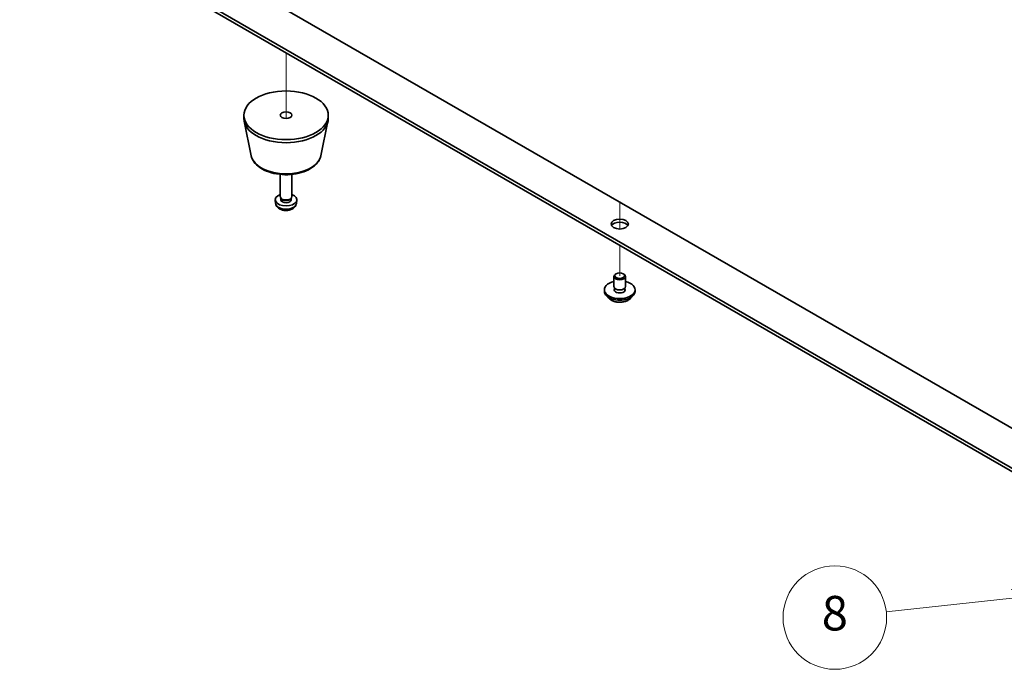
# Model space of a CAD drawing. Units: millimetres. Extents: x 65 to 8923, y 36 to 1300.
# Drawn here: x 1159 to 1415, y 318 to 488 of the extents above; entities that cross this region are included whole.
import ezdxf

# ---------------------------------------------------------------- set-up
doc = ezdxf.new("R2010")
doc.units = ezdxf.units.MM
doc.header["$LTSCALE"] = 4.5
doc.layers.add('Symbol (TK)', color=100, linetype='Continuous', lineweight=18, true_color=0x00ff3f)
for name, color, linetype, lineweight in [('Tweak Trail (ISO)', 7, 'Continuous', 18), ('Visible (ISO)', 7, 'Continuous', 35), ('Visible Narrow (ISO)', 7, 'Continuous', 25)]:
    doc.layers.add(name, color=color, linetype=linetype, lineweight=lineweight)
doc.styles.add('Note Text (TK2)', font='txt')

# ---------------------------------------------------------------- blocks, each defined once
blk = doc.blocks.new('バルーン4')
at = {"layer": 'Symbol (TK)', "color": 100, "true_color": 0x00ff40}
for p, q in [((317.471, 75.136), (314.931, 75.36)), ((314.986, 74.863), (307.684, 74.062)), ((314.986, 74.863), (317.471, 75.136)), ((315.041, 74.366), (317.471, 75.136))]:
    blk.add_line(p, q, dxfattribs=at)
at = {"layer": 'Symbol (TK)'}
blk.add_circle((304.713, 73.736), 3, dxfattribs=at)
at = {"layer": 'Symbol (TK)', "color": 7, "insert": (304.713, 73.73), "char_height": 2, "attachment_point": 5, "line_spacing_factor": 0.25, "style": 'Note Text (TK2)'}
blk.add_mtext('8', dxfattribs=at)

msp = doc.modelspace()

# ---------------------------------------------------------------- linework, layer by layer
at = {"layer": 'Tweak Trail (ISO)'}
for p, q in [((1228.1552, 479.1613), (1228.1552, 461.9653)), ((1228.1552, 479.1613), (1228.1552, 461.9653)), ((1315.1294, 440.1736), (1315.1294, 437.8644)), ((1315.1294, 440.1736), (1315.1294, 437.52)), ((1315.1294, 437.8644), (1315.1294, 433.1591)), ((1315.1294, 437.52), (1315.1294, 433.1591)), ((1315.1294, 428.9468), (1315.1294, 420.9859)), ((1315.1294, 428.9468), (1315.1294, 420.9859))]:
    msp.add_line(p, q, dxfattribs=at)
at = {"layer": 'Visible (ISO)'}
for p, q in [((1103.7045, 562.2398), (1443.1157, 366.2806)), ((1171.5867, 512.6377), (1450.5403, 351.5837)), ((1450.5403, 350.7672), (1171.5867, 511.8212)), ((1217.1552, 462.0149), (1217.1552, 462.8314)), ((1239.1552, 462.0149), (1239.1552, 462.8314)), ((1219.0797, 452.2773), (1217.2319, 461.2664)), ((1237.2308, 452.2773), (1239.0786, 461.2664)), ((1226.6552, 441.6025), (1226.6552, 447.4013)), ((1229.6552, 441.6025), (1229.6552, 447.4013)), ((1225.4469, 439.8822), (1225.3606, 440.6859)), ((1226.8953, 441.0773), (1226.752, 441.2965)), ((1226.8085, 440.786), (1226.8085, 441.2101)), ((1229.4151, 441.0773), (1229.5585, 441.2965)), ((1229.502, 440.786), (1229.502, 441.2101)), ((1230.8636, 439.8822), (1230.9499, 440.6859)), ((1314.2455, 421.4962), (1314.0687, 421.3942)), ((1316.0133, 421.4962), (1316.19, 421.3942)), ((1313.6294, 418.1282), (1313.6294, 420.7818)), ((1316.6294, 418.1282), (1316.6294, 420.7818)), ((1311.1294, 416.9034), (1311.1294, 417.3117)), ((1313.7544, 417.0957), (1313.7544, 417.7821)), ((1316.5044, 417.0957), (1316.5044, 417.7821)), ((1319.1294, 416.9034), (1319.1294, 417.3117))]:
    msp.add_line(p, q, dxfattribs=at)
for centre, major_axis in [((1228.1552, 462.8314), (-11, 0)), ((1228.1552, 462.8314), (-1.5, 0)), ((1315.1294, 434.4581), (-2.25, 0)), ((1315.1294, 420.9859), (-1.25, 0))]:
    msp.add_ellipse(centre, major_axis=major_axis, ratio=0.57735027, dxfattribs=at)
for centre, major_axis, start_param, end_param in [((1228.1552, 462.0149), (-11, 0), 0, 3.14159265), ((1228.1552, 440.786), (-2.8, 0), 5.27774241, 10.43022086), ((1228.1552, 441.6025), (-1.5, 0), 0, 3.14159265), ((1228.1552, 440.786), (-1.3468, 0), 0, 3.14159265), ((1228.1552, 441.352), (-1.3468, 0), 0.36108988, 2.78050277), ((1315.1294, 433.6416), (2.25, 0), 0.31968726, 2.82190539), ((1315.1294, 420.7818), (1.5, 0), 2.35619449, 7.06858347), ((1315.1294, 417.3117), (4, 0), 1.9551931, 7.46958486), ((1315.1294, 416.9034), (4, 0), 3.14159265, 6.28318531), ((1315.1294, 417.3117), (1.425, 0), 2.87590542, 6.54887254), ((1315.1294, 418.1282), (-1.5, 0), 0, 3.14159265), ((1315.1294, 416.9034), (-1.425, 0), 6.01749808, 6.03245898), ((1315.1294, 416.9034), (1.425, 0), 0.25072633, 0.26568723)]:
    msp.add_ellipse(centre, major_axis=major_axis, ratio=0.57735027, start_param=start_param, end_param=end_param, dxfattribs=at)
for points, knots in [([(1219.0797, 452.2773), (1219.1971, 451.7059), (1219.4469, 451.1609), (1220.195, 450.1077), (1220.7213, 449.6121), (1222.0149, 448.7212), (1222.8012, 448.3381), (1224.5241, 447.7461), (1225.4617, 447.5384), (1227.3866, 447.3143), (1228.3732, 447.2965), (1230.3072, 447.4495), (1231.2542, 447.62), (1233.0257, 448.1408), (1233.8493, 448.4919), (1235.2874, 449.3611), (1235.9031, 449.8797), (1236.7959, 451.0197), (1237.098, 451.631), (1237.2308, 452.2773)], [5.6159128, 5.6159128, 5.6159128, 5.6159128, 5.88696392, 5.88696392, 6.19547413, 6.19547413, 6.53172567, 6.53172567, 6.86961171, 6.86961171, 7.20472641, 7.20472641, 7.53955919, 7.53955919, 7.87683866, 7.87683866, 8.21470615, 8.21470615, 8.52125414, 8.52125414, 8.52125414, 8.52125414]), ([(1225.4469, 439.8822), (1225.468, 439.6853), (1225.5239, 439.4959), (1225.692, 439.1367), (1225.8091, 438.9725), (1226.1031, 438.6561), (1226.2872, 438.5182), (1226.7254, 438.2645), (1226.9859, 438.1654), (1227.5407, 438.0254), (1227.8365, 437.9898), (1228.4257, 437.9864), (1228.7189, 438.0178), (1229.2919, 438.1528), (1229.5721, 438.2562), (1230.082, 438.5528), (1230.3171, 438.7403), (1230.6472, 439.182), (1230.7612, 439.4034), (1230.8414, 439.7266), (1230.8552, 439.8039), (1230.8636, 439.8822)], [0.84730152, 0.84730152, 0.84730152, 0.84730152, 1.04922566, 1.04922566, 1.27771777, 1.27771777, 1.5693774, 1.5693774, 1.94412415, 1.94412415, 2.34597385, 2.34597385, 2.74360916, 2.74360916, 3.1452975, 3.1452975, 3.51959351, 3.51959351, 3.78480389, 3.78480389, 3.86508746, 3.86508746, 3.86508746, 3.86508746]), ([(1312.1255, 415.3785), (1312.2253, 415.1884), (1312.3735, 415.0119), (1312.7578, 414.689), (1312.9989, 414.5447), (1313.5448, 414.3086), (1313.8502, 414.2173), (1314.4924, 414.0965), (1314.829, 414.0668), (1315.5005, 414.0713), (1315.8353, 414.1053), (1316.4712, 414.2341), (1316.7721, 414.329), (1317.3106, 414.5724), (1317.548, 414.721), (1317.9076, 415.0389), (1318.0411, 415.2028), (1318.1333, 415.3785)], [4.04819058, 4.04819058, 4.04819058, 4.04819058, 4.3560103, 4.3560103, 4.68177011, 4.68177011, 5.00963528, 5.00963528, 5.33618483, 5.33618483, 5.66217199, 5.66217199, 5.98880149, 5.98880149, 6.31672498, 6.31672498, 6.60107571, 6.60107571, 6.60107571, 6.60107571])]:
    msp.add_open_spline(points, degree=3, knots=knots, dxfattribs=at)
at = {"layer": 'Visible Narrow (ISO)'}
for centre, major_axis, start_param, end_param in [((1228.1552, 452.8992), (9.1393, 0), 3.25971831, 6.16505965), ((1228.1552, 439.9791), (2.7135, 0), 3.20349601, 6.22128195), ((1315.1294, 415.9501), (-3.15, 0), 0.32799302, 2.81359963)]:
    msp.add_ellipse(centre, major_axis=major_axis, ratio=0.57735027, start_param=start_param, end_param=end_param, dxfattribs=at)

# ---------------------------------------------------------------- block references
at = {"layer": 'Symbol (TK)', "xscale": 4.5, "yscale": 4.5, "zscale": 4.5}
msp.add_blockref('バルーン4', (0, 0), dxfattribs=at)

doc.saveas('drawing.dxf')
